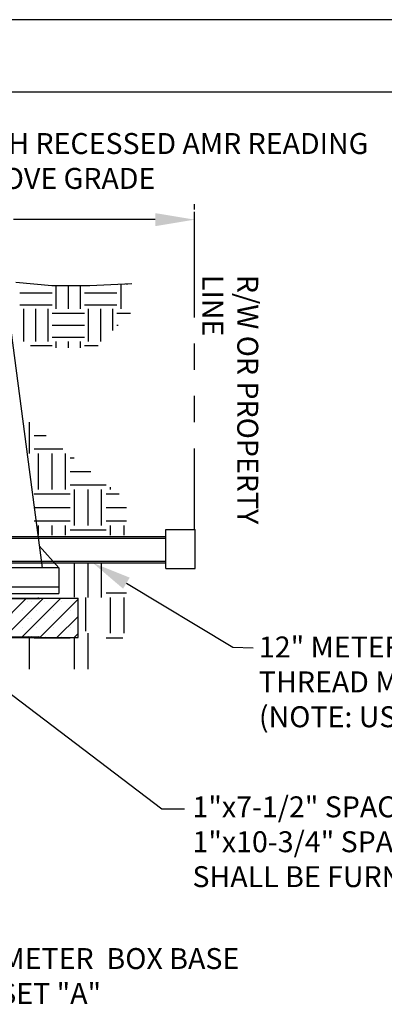
# Model space of a CAD drawing. Units: feet. Extents: x 0 to 11, y 0 to 8.5.
# Drawn here: x 6.7 to 8.1, y 4.8 to 8.5 of the extents above; entities that cross this region are included whole.
import ezdxf
from ezdxf import colors
from ezdxf.entities.mleader import LeaderData, LeaderLine
from ezdxf.math import Vec2, Vec3

# ---------------------------------------------------------------- set-up
doc = ezdxf.new("R2010")
doc.units = ezdxf.units.FT
doc.header["$LTSCALE"] = 250
doc.header["$MEASUREMENT"] = 0
doc.header["$PDSIZE"] = 1
doc.linetypes.add('PHANTOM2', pattern=[1.25, 0.625, -0.125, 0.125, -0.125, 0.125, -0.125])
doc.layers.get('Defpoints').update_dxf_attribs({"linetype": 'CONTINUOUS'})
for name, color, linetype in [('PWC_DET_BORDER', 4, 'CONTINUOUS'), ('PWC_DET_DETAIL', 7, 'CONTINUOUS'), ('PWC_DET_HATCH', 9, 'CONTINUOUS'), ('PWC_DET_TEXT', 10, 'CONTINUOUS')]:
    doc.layers.add(name, color=color, linetype=linetype)
doc.styles.add('ARIAL', font='arial.ttf', dxfattribs={"height": 0.0825})
doc.styles.get("Standard").update_dxf_attribs({"font": 'arial.ttf', "height": 0.08})
doc.dimstyles.new('DETAILS', dxfattribs={"dimtxt": 0.08, "dimasz": 0.15, "dimexe": 0.03, "dimexo": 0.03, "dimgap": 0.01, "dimtad": 0, "dimtih": 1, "dimtoh": 1, "dimdec": 4, "dimzin": 0, "dimdsep": 46, "dimtxsty": 'Standard', "dimcen": 0.09, "dimadec": 0, "dimazin": 0, "dimtfac": 1, "dimtdec": 4, "dimtofl": 0, "dimtmove": 0, "dimatfit": 3, "dimfxl": 1, "dimtolj": 1, "dimtzin": 0, "dimarcsym": 0})

# ---------------------------------------------------------------- blocks, each defined once
blk = doc.blocks.new('*D8')
at = {"layer": 'Defpoints', "color": 0, "transparency": 16777216}
for p in [(7.3294, 7.761), (7.3294, 7.5821), (5.7812, 6.9004)]:
    blk.add_point(p, dxfattribs=at)
at = {"layer": 'PWC_DET_TEXT', "color": 0, "lineweight": -2, "transparency": 16777216}
for p, q in [((5.7812, 6.9304), (5.7812, 7.791)), ((7.3294, 7.6121), (7.3294, 7.791)), ((5.9312, 7.761), (6.472, 7.761)), ((7.1794, 7.761), (6.6386, 7.761))]:
    blk.add_line(p, q, dxfattribs=at)
at = {"layer": 'PWC_DET_TEXT', "color": 0, "transparency": 16777216}
for points in [[(5.9312, 7.786), (5.9312, 7.736), (5.7812, 7.761)], [(7.1794, 7.786), (7.1794, 7.736), (7.3294, 7.761)]]:
    blk.add_solid(points, dxfattribs=at)
at = {"layer": 'PWC_DET_TEXT', "color": 0, "transparency": 16777216, "insert": (6.5553, 7.761), "char_height": 0.08, "attachment_point": 5}
blk.add_mtext('\\A1;18"', dxfattribs=at)

msp = doc.modelspace()

# ---------------------------------------------------------------- linework, layer by layer
at = {"layer": 'PWC_DET_BORDER'}
for p, q in [((11, 8.525), (0, 8.525)), ((0.275, 8.25), (10.725, 8.25))]:
    msp.add_line(p, q, dxfattribs=at)
at = {"layer": 'PWC_DET_DETAIL', "linetype": 'PHANTOM2', "ltscale": 0.002}
msp.add_line((7.32945, 6.57482), (7.32945, 7.82042), dxfattribs=at)
at = {"layer": 'PWC_DET_DETAIL'}
for p, q in [((6.64725, 7.52263), (6.78511, 7.50886)), ((6.78511, 7.50886), (6.92987, 7.50886)), ((6.92987, 7.50886), (7.08961, 7.51684)), ((6.29573, 6.55018), (7.21855, 6.55018)), ((7.2196, 6.42768), (7.2196, 6.57768)), ((7.2196, 6.57768), (7.3321, 6.57768)), ((7.3321, 6.42768), (7.3321, 6.57768)), ((6.29473, 6.54418), (7.21755, 6.54418)), ((6.73591, 6.51527), (6.81123, 6.43023)), ((6.29473, 6.45577), (7.21755, 6.45577)), ((6.29473, 6.44978), (7.21755, 6.44978)), ((6.81123, 6.43023), (4.75261, 6.43023)), ((6.81123, 6.43023), (6.81123, 6.33304)), ((7.2196, 6.42768), (7.3321, 6.42768)), ((4.75261, 6.33304), (6.81123, 6.33304)), ((6.81123, 6.35734), (6.35574, 6.35734)), ((4.67777, 6.31504), (6.88468, 6.31504)), ((4.86436, 6.31359), (6.73936, 6.31359)), ((6.88468, 6.16504), (6.88468, 6.31504)), ((5.29214, 6.16714), (6.73753, 6.16714)), ((5.29464, 6.16504), (6.88468, 6.16504)), ((6.71699, 6.16342), (6.85449, 6.16342))]:
    msp.add_line(p, q, dxfattribs=at)
at = {"layer": 'PWC_DET_DETAIL', "flags": 128}
msp.add_lwpolyline([(6.58477, 7.53006, -0.3763734), (6.6046, 7.51267), (6.69117, 6.85517), (6.74711, 6.43023)], format="xyb", dxfattribs=at)
at = {"layer": 'PWC_DET_HATCH'}
for p, q in [((6.80121, 7.41982), (6.80121, 7.50886)), ((6.84762, 7.41982), (6.84762, 7.50886)), ((6.89402, 7.41982), (6.89402, 7.50886)), ((7.04871, 7.41982), (7.04871, 7.51479)), ((7.06774, 7.51574), (7.07463, 7.51574)), ((6.66199, 7.4817), (6.78574, 7.4817)), ((6.90949, 7.4817), (7.03324, 7.4817)), ((6.66199, 7.43529), (6.78574, 7.43529)), ((6.67746, 7.29607), (6.67746, 7.41982)), ((6.72387, 7.29607), (6.72387, 7.41982)), ((6.77027, 7.29607), (6.77027, 7.41982)), ((6.90949, 7.43529), (7.03324, 7.43529)), ((6.92496, 7.29607), (6.92496, 7.41982)), ((6.97137, 7.29607), (6.97137, 7.41982)), ((7.01777, 7.3374), (7.01777, 7.41982)), ((6.78574, 7.40435), (6.90949, 7.40435)), ((7.03324, 7.40435), (7.08477, 7.40435)), ((6.78574, 7.35795), (6.90949, 7.35795)), ((7.03324, 7.35795), (7.03833, 7.35795)), ((6.78574, 7.31154), (6.90949, 7.31154)), ((6.70343, 7.2806), (6.78574, 7.2806)), ((6.80121, 7.27121), (6.80121, 7.29607)), ((6.84762, 7.27121), (6.84762, 7.29607)), ((6.89402, 7.27121), (6.89402, 7.29607)), ((6.90949, 7.2806), (6.96094, 7.2806)), ((6.6998, 6.8681), (6.6998, 6.98707)), ((6.71699, 6.93685), (6.76247, 6.93685)), ((6.71699, 6.88529), (6.82682, 6.88529)), ((6.73418, 6.7306), (6.73418, 6.8681)), ((6.78574, 6.7306), (6.78574, 6.8681)), ((6.8373, 6.7306), (6.8373, 6.8681)), ((6.85449, 6.85092), (6.86972, 6.85092)), ((6.85449, 6.79935), (6.93407, 6.79935)), ((6.85449, 6.74779), (6.99199, 6.74779)), ((7.00918, 6.7306), (7.00918, 6.73917)), ((6.71699, 6.71342), (6.85449, 6.71342)), ((6.87168, 6.5931), (6.87168, 6.7306)), ((6.92324, 6.5931), (6.92324, 6.7306)), ((6.9748, 6.5931), (6.9748, 6.7306)), ((6.99199, 6.71342), (7.04132, 6.71342)), ((6.71699, 6.66185), (6.85449, 6.66185)), ((6.99199, 6.66185), (7.06911, 6.66185)), ((6.71699, 6.61029), (6.85449, 6.61029)), ((6.73418, 6.55518), (6.73418, 6.5931)), ((6.78574, 6.55518), (6.78574, 6.5931)), ((6.8373, 6.55518), (6.8373, 6.5931)), ((6.99199, 6.61029), (7.06911, 6.61029)), ((7.00918, 6.55518), (7.00918, 6.5931)), ((7.06074, 6.55518), (7.06074, 6.5931)), ((6.85449, 6.57592), (6.99199, 6.57592)), ((6.87168, 6.31852), (6.87168, 6.45018)), ((6.92324, 6.3181), (6.92324, 6.45018)), ((6.9748, 6.3181), (6.9748, 6.45018)), ((6.99199, 6.33529), (7.06911, 6.33529)), ((6.53745, 6.16504), (6.68745, 6.31504)), ((6.60307, 6.16504), (6.75307, 6.31504)), ((6.6687, 6.16504), (6.8187, 6.31504)), ((6.69167, 6.30117), (6.69167, 6.30117)), ((6.7064, 6.30117), (6.7064, 6.30117)), ((6.73418, 6.31504), (6.73418, 6.3181)), ((6.73868, 6.16504), (6.88468, 6.31105)), ((6.75715, 6.30117), (6.75715, 6.30117)), ((6.8215, 6.30117), (6.8215, 6.30117)), ((6.91461, 6.18901), (6.91461, 6.3181)), ((7.00918, 6.1806), (7.00918, 6.3181)), ((7.06074, 6.1806), (7.06074, 6.3181)), ((6.67358, 6.26836), (6.67358, 6.26836)), ((6.72448, 6.26836), (6.72448, 6.26836)), ((6.78996, 6.26836), (6.78996, 6.26836)), ((6.8043, 6.16504), (6.88468, 6.24542)), ((6.85432, 6.26836), (6.85432, 6.26836)), ((6.69294, 6.23555), (6.69294, 6.23555)), ((6.69365, 6.23555), (6.69365, 6.23555)), ((6.7064, 6.23555), (6.7064, 6.23555)), ((6.7573, 6.23555), (6.7573, 6.23555)), ((6.82277, 6.23555), (6.82277, 6.23555)), ((6.67358, 6.20273), (6.67358, 6.20273)), ((6.69365, 6.16992), (6.69365, 6.16992)), ((6.7064, 6.16992), (6.7064, 6.16992)), ((6.72576, 6.20273), (6.72576, 6.20273)), ((6.75857, 6.16992), (6.75857, 6.16992)), ((6.79011, 6.20273), (6.79011, 6.20273)), ((6.82293, 6.16992), (6.82293, 6.16992)), ((6.85559, 6.20273), (6.85559, 6.20273)), ((6.86993, 6.16504), (6.88468, 6.17979)), ((6.92324, 6.0431), (6.92324, 6.1806)), ((6.6998, 6.0431), (6.6998, 6.16504)), ((6.73433, 6.16504), (6.73753, 6.16823)), ((6.87168, 6.0431), (6.87168, 6.16504)), ((6.99199, 6.16342), (7.05546, 6.16342))]:
    msp.add_line(p, q, dxfattribs=at)

# ---------------------------------------------------------------- texts
at = {"layer": 'PWC_DET_TEXT', "char_height": 0.08, "attachment_point": 1, "style": 'ARIAL'}
for s, insert, width in [('\\A1;METER BOX WITH RECESSED AMR READING\\PLID SET 1/4" ABOVE GRADE', (5.80894, 8.09192), 2.5), ('12" METER COUPLING WITH 3/4" FEMALE THREAD METER SWIVEL NUT x 3/4" MIPT.\\P(NOTE: USE 1" FOR 1" METERS)', (7.57533, 6.16847), 2.3794307), ('\\A1;1"x7-1/2" SPACER FOR 3/4" METERS, \\P1"x10-3/4" SPACER FOR 1" METERS, SPACER SHALL BE FURNISHED BY FAYPWC.', (7.3216, 5.55768), 2.4808805), ('BRICK METER  BOX BASE SEE INSET "A"', (6.25485, 4.97801), 1.391105)]:
    msp.add_mtext(s, dxfattribs=dict(at, insert=insert, width=width))
at = {"layer": 'PWC_DET_TEXT', "insert": (7.57266, 7.54989), "char_height": 0.08, "width": 1, "attachment_point": 1, "rotation": 270, "style": 'ARIAL'}
msp.add_mtext('R/W OR PROPERTY LINE', dxfattribs=at)

# ---------------------------------------------------------------- dimensions: what is measured, and where the dimension line sits
at = {"layer": 'PWC_DET_TEXT'}
dim = msp.add_linear_dim(base=(7.32945, 7.76104), p1=(5.78123, 6.90043), p2=(7.32945, 7.58205), text='18"', dimstyle='DETAILS', dxfattribs=at)
dim.commit()
dim.dimension.update_dxf_attribs({"geometry": '*D8', "text_midpoint": (6.55534, 7.76104)})

# ---------------------------------------------------------------- leaders
ml = msp.add_multileader_mtext('Standard', dxfattribs=at)
ml.set_content('')
ml.set_leader_properties()
ml.build(insert=Vec2(0, 0))
ml.multileader.update_dxf_attribs({"has_dogleg": 0, "text_right_attachment_type": 6, "dogleg_length": 0, "arrow_head_size": 0.15})
ctx = ml.context
ctx.base_point, ctx.char_height, ctx.arrow_head_size, ctx.landing_gap_size, ctx.plane_origin = Vec3(7.29163, 5.51068), 0.18, 0.15, 0.09, Vec3(5.90937, 6.49407)
ctx.right_attachment = 6
notes = []
notes.append((ctx, [(0, (1, 1, 0), (7.29163, 5.51068), (1, 0), 0, [(0, [(5.90937, 6.49407), (7.20399, 5.51068)], 0, [])])]))
ctx.mtext, ml.multileader.dxf.content_type = None, 0
ml = msp.add_multileader_mtext('Standard', dxfattribs=at)
ml.set_content('')
ml.set_leader_properties()
ml.build(insert=Vec2(0, 0))
ml.multileader.update_dxf_attribs({"has_dogleg": 0, "text_right_attachment_type": 6, "dogleg_length": 0, "arrow_head_size": 0.15})
ctx = ml.context
ctx.base_point, ctx.char_height, ctx.arrow_head_size, ctx.landing_gap_size, ctx.plane_origin = Vec3(7.55323, 6.13382), 0.18, 0.15, 0.09, Vec3(6.94094, 6.44978)
ctx.right_attachment = 6
notes.append((ctx, [(0, (1, 1, 0), (7.55323, 6.12481), (1, 0), 0, [(0, [(6.94094, 6.44978), (7.47544, 6.12732)], 0, [])])]))
ctx.mtext, ml.multileader.dxf.content_type = None, 0
for ctx, leaders in notes:
    for number, flags, end, landing, length, lines in leaders:
        leader = LeaderData()
        leader.index, (leader.has_last_leader_line, leader.has_dogleg_vector, leader.attachment_direction) = number, flags
        leader.last_leader_point, leader.dogleg_vector, leader.dogleg_length = Vec3(end), Vec3(landing), length
        for number, points, colour, breaks in lines:
            line = LeaderLine()
            line.index, line.vertices, line.color, line.breaks = number, Vec3.list(points), colors.encode_raw_color(colour), breaks
            leader.lines.append(line)
        ctx.leaders.append(leader)

doc.saveas('drawing.dxf')
